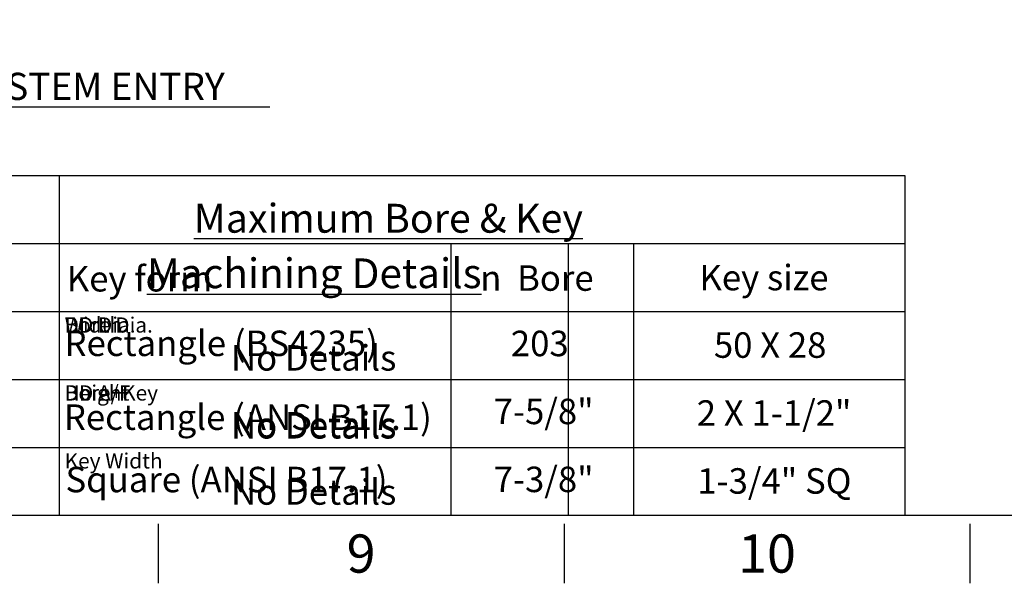
# Paper-space layout 'Sheet1' of a CAD drawing. Units: millimetres. Extents: x 0 to 4158, y 0 to 2940.
# Drawn here: x 2655 to 3468, y 49 to 514 of the extents above; entities that cross this region are included whole.
import ezdxf
from ezdxf.enums import TextEntityAlignment as Align

# ---------------------------------------------------------------- set-up
doc = ezdxf.new("R2010")
doc.units = ezdxf.units.MM
doc.header["$LTSCALE"] = 7.000007
doc.layers.add('Default', color=7, linetype='Continuous')
doc.styles.add('GDT', font='gdt_____.ttf')
doc.styles.add('SEACAD_Arial', font='arial.ttf')
doc.styles.add('SEACAD_ArialB', font='arialbd.ttf')
doc.dimstyles.new('ISO-InstDr', dxfattribs={"dimtxt": 22.400022, "dimasz": 31.360031, "dimexe": 11.200011, "dimexo": 11.200011, "dimgap": 5.600006, "dimtad": 1, "dimdec": 0, "dimzin": 0, "dimdsep": 46, "dimtxsty": 'SEACAD_Arial', "dimblk1": '_SE_FILLED', "dimblk2": '_SE_FILLED', "dimsah": 1, "dimcen": 11.200011, "dimadec": 0, "dimazin": 0, "dimtfac": 0.5, "dimtofl": 0, "dimtmove": 0, "dimatfit": 3, "dimfxl": 1, "dimtzin": 0, "dimarcsym": 0})

# ---------------------------------------------------------------- blocks, each defined once
blk = doc.blocks.new('SEANNOT_GROUP6')
at = {"color": 7, "linetype": 'Continuous', "style": 'SEACAD_Arial'}
blk.add_text('No Details', height=21, dxfattribs=at).set_placement((2829.76, 245.28), align=Align.TOP_LEFT)
blk = doc.blocks.new('SEANNOT_GROUP7')
at = {"color": 7, "linetype": 'Continuous', "style": 'SEACAD_Arial'}
blk.add_text('No Details', height=21, dxfattribs=at).set_placement((2829.76, 190.14), align=Align.TOP_LEFT)
blk = doc.blocks.new('SEANNOT_GROUP8')
at = {"color": 7, "linetype": 'Continuous', "style": 'SEACAD_Arial'}
blk.add_text('No Details', height=21, dxfattribs=at).set_placement((2829.76, 134.75), align=Align.TOP_LEFT)
blk = doc.blocks.new('SEANNOT_GROUP12')
at = {"color": 7, "linetype": 'Continuous', "style": 'SEACAD_Arial'}
blk.add_text('No Details', height=21, dxfattribs=at).set_placement((2829.76, 245.28), align=Align.TOP_LEFT)
blk = doc.blocks.new('SEANNOT_GROUP13')
at = {"color": 7, "linetype": 'Continuous', "style": 'SEACAD_Arial'}
blk.add_text('No Details', height=21, dxfattribs=at).set_placement((2829.76, 190.14), align=Align.TOP_LEFT)
blk = doc.blocks.new('SEANNOT_GROUP14')
at = {"color": 7, "linetype": 'Continuous', "style": 'SEACAD_Arial'}
blk.add_text('No Details', height=21, dxfattribs=at).set_placement((2829.76, 245.28), align=Align.TOP_LEFT)
blk = doc.blocks.new('SEANNOT_GROUP15')
at = {"color": 7, "linetype": 'Continuous', "style": 'SEACAD_Arial'}
blk.add_text('No Details', height=21, dxfattribs=at).set_placement((2829.76, 189.28), align=Align.TOP_LEFT)
blk = doc.blocks.new('SEANNOT_GROUP40')
at = {"color": 7, "linetype": 'Continuous', "style": 'SEACAD_Arial'}
blk.add_text('No Details', height=21, dxfattribs=at).set_placement((2829.76, 245.28), align=Align.TOP_LEFT)
blk = doc.blocks.new('SEANNOT_GROUP41')
at = {"color": 7, "linetype": 'Continuous', "style": 'SEACAD_Arial'}
blk.add_text('No Details', height=21, dxfattribs=at).set_placement((2829.76, 190.14), align=Align.TOP_LEFT)
blk = doc.blocks.new('SEANNOT_GROUP42')
at = {"color": 7, "linetype": 'Continuous', "style": 'SEACAD_Arial'}
blk.add_text('No Details', height=21, dxfattribs=at).set_placement((2829.76, 134.75), align=Align.TOP_LEFT)
blk = doc.blocks.new('SEANNOT_GROUP43')
at = {"color": 7, "linetype": 'Continuous', "style": 'SEACAD_Arial'}
blk.add_text('No Details', height=21, dxfattribs=at).set_placement((2829.76, 245.28), align=Align.TOP_LEFT)
blk = doc.blocks.new('SEANNOT_GROUP44')
at = {"color": 7, "linetype": 'Continuous', "style": 'SEACAD_Arial'}
blk.add_text('No Details', height=21, dxfattribs=at).set_placement((2829.76, 190.14), align=Align.TOP_LEFT)
blk = doc.blocks.new('SEANNOT_GROUP45')
at = {"color": 7, "linetype": 'Continuous', "style": 'SEACAD_Arial'}
blk.add_text('No Details', height=21, dxfattribs=at).set_placement((2829.76, 134.75), align=Align.TOP_LEFT)
blk = doc.blocks.new('SEANNOT_GROUP46')
at = {"color": 7, "linetype": 'Continuous', "style": 'SEACAD_Arial'}
blk.add_text('No Details', height=21, dxfattribs=at).set_placement((2829.76, 245.28), align=Align.TOP_LEFT)
blk = doc.blocks.new('SEANNOT_GROUP47')
at = {"color": 7, "linetype": 'Continuous', "style": 'SEACAD_Arial'}
blk.add_text('No Details', height=21, dxfattribs=at).set_placement((2829.76, 190.14), align=Align.TOP_LEFT)
blk = doc.blocks.new('SEANNOT_GROUP48')
at = {"color": 7, "linetype": 'Continuous', "style": 'SEACAD_Arial'}
blk.add_text('No Details', height=21, dxfattribs=at).set_placement((2829.76, 134.75), align=Align.TOP_LEFT)
blk = doc.blocks.new('SEANNOT_GROUP49')
at = {"color": 7, "linetype": 'Continuous', "style": 'SEACAD_Arial'}
blk.add_text('No Details', height=21, dxfattribs=at).set_placement((2829.76, 245.28), align=Align.TOP_LEFT)
blk = doc.blocks.new('SEANNOT_GROUP50')
at = {"color": 7, "linetype": 'Continuous', "style": 'SEACAD_Arial'}
blk.add_text('No Details', height=21, dxfattribs=at).set_placement((2829.76, 190.14), align=Align.TOP_LEFT)
blk = doc.blocks.new('SEANNOT_GROUP51')
at = {"color": 7, "linetype": 'Continuous', "style": 'SEACAD_Arial'}
blk.add_text('No Details', height=21, dxfattribs=at).set_placement((2829.76, 134.75), align=Align.TOP_LEFT)
blk = doc.blocks.new('SEANNOT_GROUP52')
at = {"color": 7, "linetype": 'Continuous', "style": 'SEACAD_Arial'}
blk.add_text('No Details', height=21, dxfattribs=at).set_placement((2829.76, 245.28), align=Align.TOP_LEFT)
blk = doc.blocks.new('SEANNOT_GROUP53')
at = {"color": 7, "linetype": 'Continuous', "style": 'SEACAD_Arial'}
blk.add_text('No Details', height=21, dxfattribs=at).set_placement((2829.76, 190.14), align=Align.TOP_LEFT)
blk = doc.blocks.new('SEANNOT_GROUP54')
at = {"color": 7, "linetype": 'Continuous', "style": 'SEACAD_Arial'}
blk.add_text('No Details', height=21, dxfattribs=at).set_placement((2829.76, 134.75), align=Align.TOP_LEFT)
blk = doc.blocks.new('SEANNOT_GROUP55')
at = {"color": 7, "linetype": 'Continuous', "style": 'SEACAD_Arial'}
blk.add_text('No Details', height=21, dxfattribs=at).set_placement((2829.76, 245.28), align=Align.TOP_LEFT)
blk = doc.blocks.new('SEANNOT_GROUP56')
at = {"color": 7, "linetype": 'Continuous', "style": 'SEACAD_Arial'}
blk.add_text('No Details', height=21, dxfattribs=at).set_placement((2829.76, 190.14), align=Align.TOP_LEFT)
blk = doc.blocks.new('SEANNOT_GROUP57')
at = {"color": 7, "linetype": 'Continuous', "style": 'SEACAD_Arial'}
blk.add_text('No Details', height=21, dxfattribs=at).set_placement((2829.76, 134.75), align=Align.TOP_LEFT)
blk = doc.blocks.new('SEANNOT_GROUP58')
at = {"layer": 'Default', "color": 7, "linetype": 'Continuous', "style": 'SEACAD_ArialB'}
blk.add_text('Key form', height=21, dxfattribs=at).set_placement((2694.32, 310.5), align=Align.TOP_LEFT)
blk = doc.blocks.new('SEANNOT_GROUP59')
at = {"layer": 'Default', "color": 7, "linetype": 'Continuous'}
for s, style, p in [(' Bore', 'SEACAD_Arial', (3059.32, 311.08)), ('n', 'GDT', (3035.37, 311.08))]:
    blk.add_text(s, height=21, dxfattribs=dict(at, style=style)).set_placement(p, align=Align.TOP_LEFT)
blk = doc.blocks.new('SEANNOT_GROUP60')
at = {"layer": 'Default', "color": 7, "linetype": 'Continuous', "style": 'SEACAD_ArialB'}
blk.add_text('Rectangle (BS4235)', height=21, dxfattribs=at).set_placement((2692.45, 257.29), align=Align.TOP_LEFT)
blk = doc.blocks.new('SEANNOT_GROUP61')
at = {"layer": 'Default', "color": 7, "linetype": 'Continuous', "style": 'SEACAD_Arial'}
blk.add_text('Key size', height=21, dxfattribs=at).set_placement((3216.18, 311.47), align=Align.TOP_LEFT)
blk = doc.blocks.new('SEANNOT_GROUP66')
at = {"layer": 'Default', "color": 7, "linetype": 'Continuous', "style": 'SEACAD_ArialB'}
blk.add_text('Rectangle (ANSI B17.1)', height=21, dxfattribs=at).set_placement((2691.88, 196.42), align=Align.TOP_LEFT)
blk = doc.blocks.new('SEANNOT_GROUP67')
at = {"layer": 'Default', "color": 7, "linetype": 'Continuous', "style": 'SEACAD_ArialB'}
blk.add_text('Square (ANSI B17.1)', height=21, dxfattribs=at).set_placement((2693.23, 145.01), align=Align.TOP_LEFT)
blk = doc.blocks.new('DMBLK5022')
at = {"layer": 'Default', "linetype": 'Continuous'}
for points in [[(2274.92, 436.53), (2274.92, 446.99), (2243.56, 441.76)], [(2392.15, 436.53), (2423.51, 441.76), (2392.15, 446.99)]]:
    blk.add_hatch(color=7, dxfattribs=at).paths.add_polyline_path(points)
at = {"layer": 'Default', "color": 7, "linetype": 'Continuous'}
for p, q in [((2243.56, 889.43), (2243.56, 430.56)), ((2423.51, 611.46), (2423.51, 430.56)), ((2243.56, 441.76), (2861.77, 441.76))]:
    blk.add_line(p, q, dxfattribs=at)
at = {"layer": 'Default', "color": 7, "linetype": 'Continuous', "style": 'SEACAD_Arial'}
for s, p in [('180', (2458.43, 496.64)), ('(', (2437, 469.76)), (')', (2542.18, 469.76)), ('7.08"', (2458.43, 469.76)), ('MAX. STEM ENTRY', (2568.09, 469.76))]:
    blk.add_text(s, height=22.4, dxfattribs=at).set_placement(p, align=Align.TOP_LEFT)
blk = doc.blocks.new('_SE_FILLED')
at = {"color": 0}
blk.add_line((0, 0), (-1, 0), dxfattribs=at)
blk.add_solid([(0, 0), (-1, -0.1665), (-1, 0.1665), (0, 0)], dxfattribs=at)
blk = doc.blocks.new('SEANNOT_GROUP94')
at = {"layer": 'Default', "color": 7, "linetype": 'Continuous', "style": 'SEACAD_Arial'}
blk.add_text('203', height=21, dxfattribs=at).set_placement((3060.62, 257.16), align=Align.TOP_LEFT)
blk = doc.blocks.new('SEANNOT_GROUP95')
at = {"layer": 'Default', "color": 7, "linetype": 'Continuous', "style": 'SEACAD_Arial'}
blk.add_text('50 X 28', height=21, dxfattribs=at).set_placement((3228.1, 255.84), align=Align.TOP_LEFT)
blk = doc.blocks.new('SEANNOT_GROUP103')
at = {"layer": 'Default', "color": 7, "linetype": 'Continuous', "style": 'SEACAD_Arial'}
blk.add_text('7-5/8"', height=21, dxfattribs=at).set_placement((3046.46, 201.16), align=Align.TOP_LEFT)
blk = doc.blocks.new('SEANNOT_GROUP104')
at = {"layer": 'Default', "color": 7, "linetype": 'Continuous', "style": 'SEACAD_Arial'}
blk.add_text('2 X 1-1/2"', height=21, dxfattribs=at).set_placement((3213.95, 199.84), align=Align.TOP_LEFT)
blk = doc.blocks.new('SEANNOT_GROUP105')
at = {"layer": 'Default', "color": 7, "linetype": 'Continuous', "style": 'SEACAD_Arial'}
blk.add_text('7-3/8"', height=21, dxfattribs=at).set_placement((3046.46, 145.16), align=Align.TOP_LEFT)
blk = doc.blocks.new('SEANNOT_GROUP106')
at = {"layer": 'Default', "color": 7, "linetype": 'Continuous', "style": 'SEACAD_Arial'}
blk.add_text('1-3/4" SQ', height=21, dxfattribs=at).set_placement((3214.41, 143.84), align=Align.TOP_LEFT)

psp = doc.layouts.new('Sheet1')

# ---------------------------------------------------------------- linework, layer by layer
at = {"color": 7, "linetype": 'Continuous'}
for p, q in [((2688, 329), (3108.03, 329)), ((2688, 329), (2688, 105)), ((2688, 329), (3108.03, 329)), ((2688, 329), (2688, 105)), ((2688, 329), (3108.03, 329)), ((2688, 329), (2688, 105)), ((2688, 329), (3108.03, 329)), ((2688, 329), (2688, 105)), ((2688, 329), (3108.03, 329)), ((2688, 329), (2688, 105)), ((2688, 329), (3108.03, 329)), ((2688, 329), (2688, 105)), ((2688, 329), (3108.03, 329)), ((2688, 329), (2688, 105)), ((2688, 329), (3108.03, 329)), ((2688, 329), (2688, 105)), ((2688, 329), (3108.03, 329)), ((2688, 329), (2688, 105)), ((3108.03, 329), (3108.03, 105)), ((3108.03, 329), (3108.03, 105)), ((3108.03, 329), (3108.03, 105)), ((3108.03, 329), (3108.03, 105)), ((3108.03, 329), (3108.03, 105)), ((3108.03, 329), (3108.03, 105)), ((3108.03, 329), (3108.03, 105)), ((3108.03, 329), (3108.03, 105)), ((3108.03, 329), (3108.03, 105)), ((2688, 273), (3108.03, 273)), ((2688, 273), (3108.03, 273)), ((2688, 273), (3108.03, 273)), ((2688, 273), (3108.03, 273)), ((2688, 273), (3108.03, 273)), ((2688, 273), (3108.03, 273)), ((2688, 273), (3108.03, 273)), ((2688, 273), (3108.03, 273)), ((2688, 273), (3108.03, 273)), ((2688, 217), (3108.03, 217)), ((2688, 217), (3108.03, 217)), ((2688, 217), (3108.03, 217)), ((2688, 217), (3108.03, 217)), ((2688, 217), (3108.03, 217)), ((2688, 217), (3108.03, 217)), ((2688, 217), (3108.03, 217)), ((2688, 217), (3108.03, 217)), ((2688, 217), (3108.03, 217)), ((2688, 161), (3108.03, 161)), ((2688, 161), (3108.03, 161)), ((2688, 161), (3108.03, 161)), ((2688, 161), (3108.03, 161)), ((2688, 161), (3108.03, 161)), ((2688, 161), (3108.03, 161)), ((2688, 161), (3108.03, 161)), ((2688, 161), (3108.03, 161)), ((2688, 161), (3108.03, 161))]:
    psp.add_line(p, q, dxfattribs=at)
at = {"layer": 'Default', "color": 7, "linetype": 'Continuous'}
for p, q in [((2561.03, 385), (2688, 385)), ((2688, 385), (2688, 105)), ((2688, 385), (3108.03, 385)), ((3108.03, 385), (3385.53, 385)), ((3385.53, 385), (3385.53, 105)), ((2561.03, 329), (2688, 329)), ((2688, 329), (3108.03, 329)), ((2688, 329), (2688, 105)), ((3011.14, 329), (3011.14, 105)), ((3108.03, 329), (3385.53, 329)), ((3161.66, 329), (3161.66, 105)), ((2561.03, 273), (2688, 273)), ((2688, 273), (3108.03, 273)), ((2688, 273), (2688, 105)), ((3108.03, 273), (3385.53, 273)), ((2561.03, 217), (2688, 217)), ((2688, 217), (3108.03, 217)), ((3108.03, 217), (3385.53, 217)), ((2561.03, 161), (2688, 161)), ((2688, 161), (3108.03, 161)), ((3108.03, 161), (3385.53, 161)), ((4109, 105), (98, 105)), ((2769.67, 98), (2769.67, 49)), ((3104.5, 98), (3104.5, 49)), ((3439.33, 98), (3439.33, 49))]:
    psp.add_line(p, q, dxfattribs=at)

# ---------------------------------------------------------------- block references
for name in ['SEANNOT_GROUP6', 'SEANNOT_GROUP12', 'SEANNOT_GROUP14', 'SEANNOT_GROUP40', 'SEANNOT_GROUP43', 'SEANNOT_GROUP46', 'SEANNOT_GROUP49', 'SEANNOT_GROUP52', 'SEANNOT_GROUP55', 'SEANNOT_GROUP7', 'SEANNOT_GROUP13', 'SEANNOT_GROUP41', 'SEANNOT_GROUP44', 'SEANNOT_GROUP47', 'SEANNOT_GROUP50', 'SEANNOT_GROUP53', 'SEANNOT_GROUP56', 'SEANNOT_GROUP15', 'SEANNOT_GROUP8', 'SEANNOT_GROUP42', 'SEANNOT_GROUP45', 'SEANNOT_GROUP48', 'SEANNOT_GROUP51', 'SEANNOT_GROUP54', 'SEANNOT_GROUP57']:
    psp.add_blockref(name, (0, 0))
at = {"layer": 'Default'}
for name in ['SEANNOT_GROUP58', 'SEANNOT_GROUP59', 'SEANNOT_GROUP61', 'SEANNOT_GROUP60', 'SEANNOT_GROUP94', 'SEANNOT_GROUP95', 'SEANNOT_GROUP66', 'SEANNOT_GROUP103', 'SEANNOT_GROUP104', 'SEANNOT_GROUP67', 'SEANNOT_GROUP105', 'SEANNOT_GROUP106']:
    psp.add_blockref(name, (0, 0), dxfattribs=at)

# ---------------------------------------------------------------- texts
for s, insert, char_height, width, attachment_point in [('{\\fArial|b0||i0||c0|p34;\\C7;\\L\\H24.5000245;\\W1.;Machining Details}', (2898.49, 304.5), 24.5, 409.6367, 5), ('{\\fArial|b0||i0||c0|p34;\\C7;\\L\\H24.5000245;\\W1.;Machining Details}', (2898.49, 304.5), 24.5, 409.6367, 5), ('{\\fArial|b0||i0||c0|p34;\\C7;\\L\\H24.5000245;\\W1.;Machining Details}', (2898.49, 304.5), 24.5, 409.6367, 5), ('{\\fArial|b0||i0||c0|p34;\\C7;\\L\\H24.5000245;\\W1.;Machining Details}', (2898.49, 304.5), 24.5, 409.6367, 5), ('{\\fArial|b0||i0||c0|p34;\\C7;\\L\\H24.5000245;\\W1.;Machining Details}', (2898.49, 304.5), 24.5, 409.6367, 5), ('{\\fArial|b0||i0||c0|p34;\\C7;\\L\\H24.5000245;\\W1.;Machining Details}', (2898.49, 304.5), 24.5, 409.6367, 5), ('{\\fArial|b0||i0||c0|p34;\\C7;\\L\\H24.5000245;\\W1.;Machining Details}', (2898.49, 304.5), 24.5, 409.6367, 5), ('{\\fArial|b0||i0||c0|p34;\\C7;\\L\\H24.5000245;\\W1.;Machining Details}', (2898.49, 304.5), 24.5, 409.6367, 5), ('{\\fArial|b0||i0||c0|p34;\\C7;\\L\\H24.5000245;\\W1.;Machining Details}', (2898.49, 304.5), 24.5, 409.6367, 5), ('{\\fArial|b0||i0||c0|p34;\\C7;\\H12.6000126;\\W1.;Width}', (2692.54, 268.22), 12.6, 46.4777, 1), ('{\\fArial|b0||i0||c0|p34;\\C7;\\H12.6000126;\\W1.;Bore Dia.}', (2692.54, 268.22), 12.6, 74.1429, 1), ('{\\fArial|b0||i0||c0|p34;\\C7;\\H12.6000126;\\W1.;DD Dia.}', (2692.54, 268.22), 12.6, 61.9702, 1), ('{\\fArial|b0||i0||c0|p34;\\C7;\\H12.6000126;\\W1.;Bore Dia.}', (2692.54, 268.22), 12.6, 74.1429, 1), ('{\\fArial|b0||i0||c0|p34;\\C7;\\H12.6000126;\\W1.;Bore Dia.}', (2692.54, 268.22), 12.6, 74.1429, 1), ('{\\fArial|b0||i0||c0|p34;\\C7;\\H12.6000126;\\W1.;Bore Dia.}', (2692.54, 268.22), 12.6, 74.1429, 1), ('{\\fArial|b0||i0||c0|p34;\\C7;\\H12.6000126;\\W1.;Bore Dia.}', (2692.54, 268.22), 12.6, 74.1429, 1), ('{\\fArial|b0||i0||c0|p34;\\C7;\\H12.6000126;\\W1.;Bore Dia.}', (2692.54, 268.22), 12.6, 74.1429, 1), ('{\\fArial|b0||i0||c0|p34;\\C7;\\H12.6000126;\\W1.;Bore Dia.}', (2692.54, 268.22), 12.6, 74.1429, 1), ('{\\fArial|b0||i0||c0|p34;\\C7;\\H12.6000126;\\W1.;Height}', (2692.54, 212.22), 12.6, 51.4574, 1), ('{\\fArial|b0||i0||c0|p34;\\C7;\\H12.6000126;\\W1.;DD A/F}', (2692.54, 212.22), 12.6, 58.0971, 1), ('{\\fArial|b0||i0||c0|p34;\\C7;\\H12.6000126;\\W1.;Bore+Key}', (2692.54, 212.22), 12.6, 78.2927, 1), ('{\\fArial|b0||i0||c0|p34;\\C7;\\H12.6000126;\\W1.;Bore+Key}', (2692.54, 212.22), 12.6, 78.2927, 1), ('{\\fArial|b0||i0||c0|p34;\\C7;\\H12.6000126;\\W1.;Bore+Key}', (2692.54, 212.22), 12.6, 78.2927, 1), ('{\\fArial|b0||i0||c0|p34;\\C7;\\H12.6000126;\\W1.;Bore+Key}', (2692.54, 212.22), 12.6, 78.2927, 1), ('{\\fArial|b0||i0||c0|p34;\\C7;\\H12.6000126;\\W1.;Bore+Key}', (2692.54, 212.22), 12.6, 78.2927, 1), ('{\\fArial|b0||i0||c0|p34;\\C7;\\H12.6000126;\\W1.;Bore+Key}', (2692.54, 212.22), 12.6, 78.2927, 1), ('{\\fArial|b0||i0||c0|p34;\\C7;\\H12.6000126;\\W1.;Bore+Key}', (2692.54, 212.22), 12.6, 78.2927, 1), ('{\\fArial|b0||i0||c0|p34;\\C7;\\H12.6000126;\\W1.;Key Width}', (2692.54, 156.22), 12.6, 81.8892, 1), ('{\\fArial|b0||i0||c0|p34;\\C7;\\H12.6000126;\\W1.;Key Width}', (2692.54, 156.22), 12.6, 81.8892, 1), ('{\\fArial|b0||i0||c0|p34;\\C7;\\H12.6000126;\\W1.;Key Width}', (2692.54, 156.22), 12.6, 81.8892, 1), ('{\\fArial|b0||i0||c0|p34;\\C7;\\H12.6000126;\\W1.;Key Width}', (2692.54, 156.22), 12.6, 81.8892, 1), ('{\\fArial|b0||i0||c0|p34;\\C7;\\H12.6000126;\\W1.;Key Width}', (2692.54, 156.22), 12.6, 81.8892, 1), ('{\\fArial|b0||i0||c0|p34;\\C7;\\H12.6000126;\\W1.;Key Width}', (2692.54, 156.22), 12.6, 81.8892, 1), ('{\\fArial|b0||i0||c0|p34;\\C7;\\H12.6000126;\\W1.;Key Width}', (2692.54, 156.22), 12.6, 81.8892, 1)]:
    psp.add_mtext(s, dxfattribs=dict(insert=insert, char_height=char_height, width=width, attachment_point=attachment_point))
at = {"layer": 'Default', "attachment_point": 5}
for s, insert, char_height, width in [('{\\fArial|b0||i0||c0|p34;\\C7;\\L\\H23.8000238;\\W1.;Maximum Bore & Key}', (2959.6, 349.86), 23.8, 551.39), ('{\\fArial|b0||i0||c0|p34;\\C7;\\H31.5000315;\\W1.;9}', (2937.08, 73.5), 31.5, 30.3334), ('{\\fArial|b0||i0||c0|p34;\\C7;\\H31.5000315;\\W1.;10}', (3271.92, 73.5), 31.5, 60.6668)]:
    psp.add_mtext(s, dxfattribs=dict(at, insert=insert, char_height=char_height, width=width))

# ---------------------------------------------------------------- dimensions: what is measured, and where the dimension line sits
at = {"layer": 'Default', "color": 7, "linetype": 'Continuous'}
dim = psp.add_linear_dim(base=(2423.51, 441.76), p1=(2243.56, 900.63), p2=(2423.51, 622.66), text='\\A1;<> MAX. STEM ENTRY', dimstyle='ISO-InstDr', override={"dimpost": '\\X'}, dxfattribs=at)
dim.commit()
dim.dimension.update_dxf_attribs({"geometry": 'DMBLK5022', "text_midpoint": (2429.16, 441.76), "dimtype": 160})

doc.saveas('drawing.dxf')
